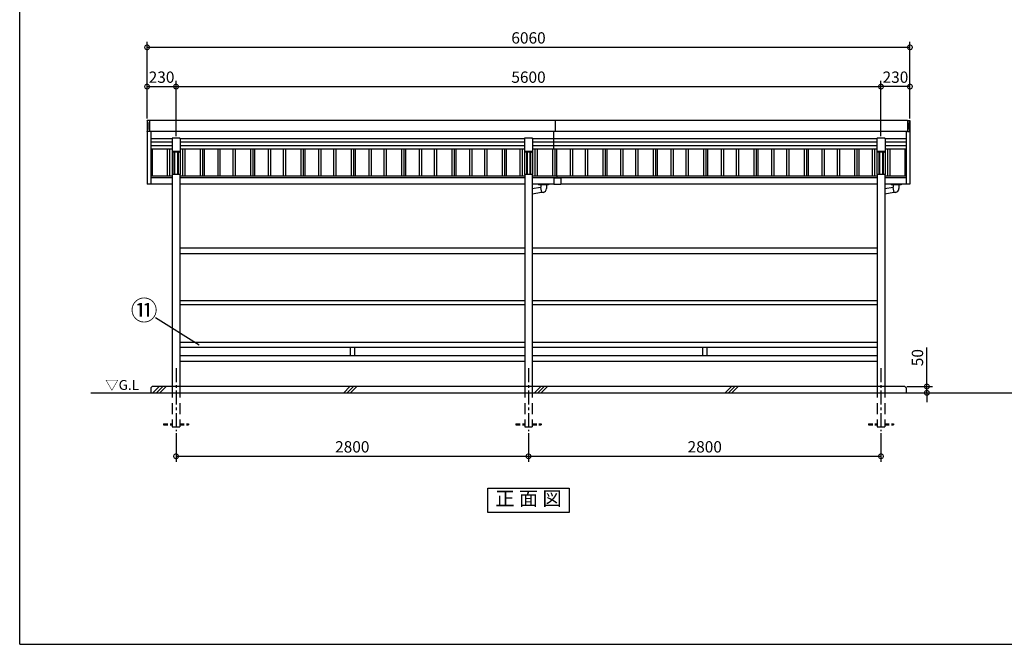
# Model space of a CAD drawing. Extents: x 105 to 12447, y -164 to 8557.
# Drawn here: x 105 to 7927, y 0 to 4962 of the extents above; entities that cross this region are included whole.
import ezdxf
from ezdxf.enums import TextEntityAlignment as Align

# ---------------------------------------------------------------- set-up
doc = ezdxf.new("R2010")
doc.units = 0
doc.header["$LTSCALE"] = 7
doc.header["$PDMODE"] = 3
doc.header["$PDSIZE"] = 2
doc.linetypes.add('CENTER', pattern=[50.8, 31.75, -6.35, 6.35, -6.35])
doc.linetypes.add('HIDDEN', pattern=[0.375, 0.25, -0.125])
doc.layers.get('0').update_dxf_attribs({"linetype": 'CONTINUOUS'})
doc.layers.get('DEFPOINTS').update_dxf_attribs({"linetype": 'CONTINUOUS'})
for name, color, linetype in [('センター', 3, 'CENTER'), ('仕様書枠', 230, 'CONTINUOUS'), ('寸法', 4, 'CONTINUOUS'), ('点線', 2, 'HIDDEN'), ('細線', 5, 'CONTINUOUS'), ('部品1', 7, 'CONTINUOUS'), ('Ｇ．Ｌ', 30, 'CONTINUOUS')]:
    doc.layers.add(name, color=color, linetype=linetype)
doc.styles.get("Standard").update_dxf_attribs({"font": 'txt', "bigfont": 'bigfont.shx'})
doc.styles.add('STYLE1', font='isocp.shx', dxfattribs={"bigfont": 'bigfont.shx'})
doc.styles.add('STYLE2', font='txt')
doc.dimstyles.new('INABA_S30G', dxfattribs={"dimscale": 30, "dimtxt": 3, "dimasz": 2.5, "dimexe": 1.5, "dimexo": 0.5, "dimgap": 1, "dimtad": 3, "dimdec": 1, "dimdsep": 46, "dimtxsty": 'STYLE1', "dimblk1": 'DOTSMALL', "dimblk2": 'DOTSMALL', "dimsah": 1, "dimcen": 0, "dimclrt": 7, "dimadec": 0, "dimazin": 0, "dimtfac": 1, "dimtdec": 4, "dimtix": 1, "dimtmove": 0, "dimatfit": 3, "dimldrblk": 'DOTSMALL', "dimfxl": 1, "dimtolj": 1, "dimtzin": 0, "dimarcsym": 0})

# ---------------------------------------------------------------- blocks, each defined once
blk = doc.blocks.new('_DOTSMALL')
at = {"color": 0, "linetype": 'ByBlock', "ltscale": 50, "const_width": 0.5}
blk.add_lwpolyline([(-0.0625, 0, 1), (0.0625, 0, 1)], format="xyb", close=True, dxfattribs=at)
blk = doc.blocks.new('*D2')
at = {"layer": 'DEFPOINTS', "color": 0, "ltscale": 50}
for p in [(7137, 2047.6), (7147, 1997.6), (7311.7, 1997.6)]:
    blk.add_point(p, dxfattribs=at)
at = {"layer": '寸法', "color": 0, "lineweight": -2, "ltscale": 50}
for p, q in [((7311.7, 2047.6), (7311.7, 2356.6)), ((7152, 2047.6), (7356.7, 2047.6)), ((7311.7, 1997.6), (7311.7, 2047.6)), ((7162, 1997.6), (7356.7, 1997.6)), ((7311.7, 1997.6), (7311.7, 1922.6))]:
    blk.add_line(p, q, dxfattribs=at)
at = {"layer": '寸法', "color": 0, "lineweight": -2, "ltscale": 50, "xscale": 75, "yscale": 75, "zscale": 75}
for p, rotation in [((7311.7, 2047.6), 270), ((7311.7, 1997.6), 90)]:
    blk.add_blockref('_DOTSMALL', p, dxfattribs=dict(at, rotation=rotation))
at = {"layer": '寸法', "color": 7, "ltscale": 50, "insert": (7236.7, 2277.1), "char_height": 90, "attachment_point": 5, "rotation": 90, "style": 'STYLE1'}
blk.add_mtext('\\A1;50', dxfattribs=at)
blk = doc.blocks.new('*D3')
at = {"layer": 'DEFPOINTS', "color": 0, "ltscale": 50}
for p in [(1347, 1692.6), (4147, 1692.6), (4147, 1493.6)]:
    blk.add_point(p, dxfattribs=at)
at = {"layer": '寸法', "color": 0, "lineweight": -2, "ltscale": 50}
for p, q in [((1347, 1677.6), (1347, 1448.6)), ((4147, 1677.6), (4147, 1448.6)), ((1347, 1493.6), (4147, 1493.6))]:
    blk.add_line(p, q, dxfattribs=at)
at = {"layer": '寸法', "color": 0, "lineweight": -2, "ltscale": 50, "xscale": 75, "yscale": 75, "zscale": 75, "rotation": 180}
blk.add_blockref('_DOTSMALL', (1347, 1493.6), dxfattribs=at)
at = {"layer": '寸法', "color": 0, "lineweight": -2, "ltscale": 50, "xscale": 75, "yscale": 75, "zscale": 75}
blk.add_blockref('_DOTSMALL', (4147, 1493.6), dxfattribs=at)
at = {"layer": '寸法', "color": 7, "ltscale": 50, "insert": (2747, 1568.6), "char_height": 90, "attachment_point": 5, "style": 'STYLE1'}
blk.add_mtext('\\A1;2800', dxfattribs=at)
blk = doc.blocks.new('*D4')
at = {"layer": 'DEFPOINTS', "color": 0, "ltscale": 10}
for p in [(6947, 4430), (7177, 4161.3), (6947, 4021.5)]:
    blk.add_point(p, dxfattribs=at)
at = {"layer": '寸法', "color": 0, "lineweight": -2, "ltscale": 10}
for p, q in [((6947, 4036.5), (6947, 4475)), ((7177, 4176.3), (7177, 4475)), ((7177, 4430), (6947, 4430))]:
    blk.add_line(p, q, dxfattribs=at)
at = {"layer": '寸法', "color": 0, "lineweight": -2, "ltscale": 10, "xscale": 75, "yscale": 75, "zscale": 75, "rotation": 180}
blk.add_blockref('_DOTSMALL', (6947, 4430), dxfattribs=at)
at = {"layer": '寸法', "color": 0, "lineweight": -2, "ltscale": 10, "xscale": 75, "yscale": 75, "zscale": 75}
blk.add_blockref('_DOTSMALL', (7177, 4430), dxfattribs=at)
at = {"layer": '寸法', "color": 7, "ltscale": 10, "insert": (7062, 4505), "char_height": 90, "attachment_point": 5, "style": 'STYLE1'}
blk.add_mtext('\\A1;230', dxfattribs=at)
blk = doc.blocks.new('*D5')
at = {"layer": 'DEFPOINTS', "color": 0, "ltscale": 10}
for p in [(6947, 4430), (1347, 4021.5), (6947, 4021.5)]:
    blk.add_point(p, dxfattribs=at)
at = {"layer": '寸法', "color": 0, "lineweight": -2, "ltscale": 10}
for p, q in [((1347, 4036.5), (1347, 4475)), ((6947, 4036.5), (6947, 4475)), ((1347, 4430), (6947, 4430))]:
    blk.add_line(p, q, dxfattribs=at)
at = {"layer": '寸法', "color": 0, "lineweight": -2, "ltscale": 10, "xscale": 75, "yscale": 75, "zscale": 75, "rotation": 180}
blk.add_blockref('_DOTSMALL', (1347, 4430), dxfattribs=at)
at = {"layer": '寸法', "color": 0, "lineweight": -2, "ltscale": 10, "xscale": 75, "yscale": 75, "zscale": 75}
blk.add_blockref('_DOTSMALL', (6947, 4430), dxfattribs=at)
at = {"layer": '寸法', "color": 7, "ltscale": 10, "insert": (4147, 4505), "char_height": 90, "attachment_point": 5, "style": 'STYLE1'}
blk.add_mtext('\\A1;5600', dxfattribs=at)
blk = doc.blocks.new('*D6')
at = {"layer": 'DEFPOINTS', "color": 0, "ltscale": 10}
for p in [(1347, 4430), (1117, 4161.3), (1347, 4021.5)]:
    blk.add_point(p, dxfattribs=at)
at = {"layer": '寸法', "color": 0, "lineweight": -2, "ltscale": 10}
for p, q in [((1117, 4176.3), (1117, 4475)), ((1347, 4036.5), (1347, 4475)), ((1117, 4430), (1347, 4430))]:
    blk.add_line(p, q, dxfattribs=at)
at = {"layer": '寸法', "color": 0, "lineweight": -2, "ltscale": 10, "xscale": 75, "yscale": 75, "zscale": 75, "rotation": 180}
blk.add_blockref('_DOTSMALL', (1117, 4430), dxfattribs=at)
at = {"layer": '寸法', "color": 0, "lineweight": -2, "ltscale": 10, "xscale": 75, "yscale": 75, "zscale": 75}
blk.add_blockref('_DOTSMALL', (1347, 4430), dxfattribs=at)
at = {"layer": '寸法', "color": 7, "ltscale": 10, "insert": (1232, 4505), "char_height": 90, "attachment_point": 5, "style": 'STYLE1'}
blk.add_mtext('\\A1;230', dxfattribs=at)
blk = doc.blocks.new('*D7')
at = {"layer": 'DEFPOINTS', "color": 0, "ltscale": 10}
for p in [(1117, 4741.9), (1117, 4161.3), (7177, 4161.3)]:
    blk.add_point(p, dxfattribs=at)
at = {"layer": '寸法', "color": 0, "lineweight": -2, "ltscale": 10}
for p, q in [((1117, 4176.3), (1117, 4786.9)), ((7177, 4176.3), (7177, 4786.9)), ((7177, 4741.9), (1117, 4741.9))]:
    blk.add_line(p, q, dxfattribs=at)
at = {"layer": '寸法', "color": 0, "lineweight": -2, "ltscale": 10, "xscale": 75, "yscale": 75, "zscale": 75, "rotation": 180}
blk.add_blockref('_DOTSMALL', (1117, 4741.9), dxfattribs=at)
at = {"layer": '寸法', "color": 0, "lineweight": -2, "ltscale": 10, "xscale": 75, "yscale": 75, "zscale": 75}
blk.add_blockref('_DOTSMALL', (7177, 4741.9), dxfattribs=at)
at = {"layer": '寸法', "color": 7, "ltscale": 10, "insert": (4147, 4816.9), "char_height": 90, "attachment_point": 5, "style": 'STYLE1'}
blk.add_mtext('\\A1;6060', dxfattribs=at)
blk = doc.blocks.new('*D18')
at = {"layer": 'DEFPOINTS', "color": 0, "ltscale": 50}
for p in [(4147, 1692.6), (6947, 1692.6), (6947, 1493.6)]:
    blk.add_point(p, dxfattribs=at)
at = {"layer": '寸法', "color": 0, "lineweight": -2, "ltscale": 50}
for p, q in [((4147, 1677.6), (4147, 1448.6)), ((6947, 1677.6), (6947, 1448.6)), ((4147, 1493.6), (6947, 1493.6))]:
    blk.add_line(p, q, dxfattribs=at)
at = {"layer": '寸法', "color": 0, "lineweight": -2, "ltscale": 50, "xscale": 75, "yscale": 75, "zscale": 75, "rotation": 180}
blk.add_blockref('_DOTSMALL', (4147, 1493.6), dxfattribs=at)
at = {"layer": '寸法', "color": 0, "lineweight": -2, "ltscale": 50, "xscale": 75, "yscale": 75, "zscale": 75}
blk.add_blockref('_DOTSMALL', (6947, 1493.6), dxfattribs=at)
at = {"layer": '寸法', "color": 7, "ltscale": 50, "insert": (5547, 1568.6), "char_height": 90, "attachment_point": 5, "style": 'STYLE1'}
blk.add_mtext('\\A1;2800', dxfattribs=at)

msp = doc.modelspace()

# ---------------------------------------------------------------- linework, layer by layer
at = {"layer": 'センター', "ltscale": 0.5}
for p, q in [((1346.98557481, 2192.57381072), (1346.98557481, 1692.57381072)), ((4146.98557481, 2192.57381072), (4146.98557481, 1692.57381072)), ((6946.98557481, 2192.57381072), (6946.98557481, 1692.57381072))]:
    msp.add_line(p, q, dxfattribs=at)
at = {"layer": '仕様書枠', "ltscale": 50}
for q in [(105, 8557.2), (12230.4, 0)]:
    msp.add_line((105, 0), q, dxfattribs=at)
at = {"layer": '寸法', "ltscale": 50}
msp.add_line((1530.25580666, 2375.23094054), (1184.67072217, 2593.79814363), dxfattribs=at)
at = {"layer": '点線', "ltscale": 50}
for p, q in [((1316.98557481, 2047.57381072), (1316.98557481, 1727.57381072)), ((1376.98557481, 2047.57381072), (1376.98557481, 1727.57381072)), ((4116.98557481, 2047.57381072), (4116.98557481, 1727.57381072)), ((4176.98557481, 2047.57381072), (4176.98557481, 1727.57381072)), ((6916.98557481, 2047.57381072), (6916.98557481, 1727.57381072)), ((6976.98557481, 2047.57381072), (6976.98557481, 1727.57381072)), ((1316.98557481, 1727.57381072), (1376.98557481, 1727.57381072)), ((4116.98557481, 1727.57381072), (4176.98557481, 1727.57381072)), ((6916.98557481, 1727.57381072), (6976.98557481, 1727.57381072))]:
    msp.add_line(p, q, dxfattribs=at)
at = {"layer": '点線', "ltscale": 20}
for p, q in [((1246.98557481, 1752.57381072), (1316.98557481, 1752.57381072)), ((1246.98557481, 1752.57381072), (1246.98557481, 1742.57381072)), ((1246.98557481, 1742.57381072), (1316.98557481, 1742.57381072)), ((1376.98557481, 1752.57381072), (1446.98557481, 1752.57381072)), ((1376.98557481, 1742.57381072), (1446.98557481, 1742.57381072)), ((1446.98557481, 1752.57381072), (1446.98557481, 1742.57381072)), ((4046.98557481, 1752.57381072), (4046.98557481, 1742.57381072)), ((4046.98557481, 1752.57381072), (4116.98557481, 1752.57381072)), ((4046.98557481, 1742.57381072), (4116.98557481, 1742.57381072)), ((4176.98557481, 1752.57381072), (4246.98557481, 1752.57381072)), ((4176.98557481, 1742.57381072), (4246.98557481, 1742.57381072)), ((4246.98557481, 1752.57381072), (4246.98557481, 1742.57381072)), ((6846.98557481, 1752.57381072), (6916.98557481, 1752.57381072)), ((6846.98557481, 1752.57381072), (6846.98557481, 1742.57381072)), ((6846.98557481, 1742.57381072), (6916.98557481, 1742.57381072)), ((6976.98557481, 1752.57381072), (7046.98557481, 1752.57381072)), ((6976.98557481, 1742.57381072), (7046.98557481, 1742.57381072)), ((7046.98557481, 1752.57381072), (7046.98557481, 1742.57381072))]:
    msp.add_line(p, q, dxfattribs=at)
at = {"layer": '細線', "ltscale": 50}
for p, q in [((1156.20549742, 3932.58661492), (1156.20549742, 3719.10203147)), ((1277.7656522, 3932.58661492), (1277.7656522, 3719.10203147)), ((1296.20549742, 3932.58661492), (1296.20549742, 3719.10203147)), ((1397.7656522, 3932.58661492), (1397.7656522, 3719.10203147)), ((1416.20549742, 3932.58661492), (1416.20549742, 3719.10203147)), ((1537.7656522, 3932.58661492), (1537.7656522, 3719.10203147)), ((1556.20549742, 3932.58661492), (1556.20549742, 3719.10203147)), ((1677.7656522, 3932.58661492), (1677.7656522, 3719.10203147)), ((1696.20549742, 3932.58661492), (1696.20549742, 3719.10203147)), ((1797.7656522, 3932.58661492), (1797.7656522, 3719.10203147)), ((1816.20549742, 3932.58661492), (1816.20549742, 3719.10203147)), ((1937.7656522, 3932.58661492), (1937.7656522, 3719.10203147)), ((1956.20549742, 3932.58661492), (1956.20549742, 3719.10203147)), ((2077.7656522, 3932.58661492), (2077.7656522, 3719.10203147)), ((2096.20549742, 3932.58661492), (2096.20549742, 3719.10203147)), ((2197.7656522, 3932.58661492), (2197.7656522, 3719.10203147)), ((2216.20549742, 3932.58661492), (2216.20549742, 3719.10203147)), ((2337.7656522, 3932.58661492), (2337.7656522, 3719.10203147)), ((2356.20549742, 3932.58661492), (2356.20549742, 3719.10203147)), ((2477.7656522, 3932.58661492), (2477.7656522, 3719.10203147)), ((2496.20549742, 3932.58661492), (2496.20549742, 3719.10203147)), ((2597.7656522, 3932.58661492), (2597.7656522, 3719.10203147)), ((2616.20549742, 3932.58661492), (2616.20549742, 3719.10203147)), ((2737.7656522, 3932.58661492), (2737.7656522, 3719.10203147)), ((2756.20549742, 3932.58661492), (2756.20549742, 3719.10203147)), ((2877.7656522, 3932.58661492), (2877.7656522, 3719.10203147)), ((2896.20549742, 3932.58661492), (2896.20549742, 3719.10203147)), ((2997.7656522, 3932.58661492), (2997.7656522, 3719.10203147)), ((3016.20549742, 3932.58661492), (3016.20549742, 3719.10203147)), ((3137.7656522, 3932.58661492), (3137.7656522, 3719.10203147)), ((3156.20549742, 3932.58661492), (3156.20549742, 3719.10203147)), ((3277.7656522, 3932.58661492), (3277.7656522, 3719.10203147)), ((3296.20549742, 3932.58661492), (3296.20549742, 3719.10203147)), ((3397.7656522, 3932.58661492), (3397.7656522, 3719.10203147)), ((3416.20549742, 3932.58661492), (3416.20549742, 3719.10203147)), ((3537.7656522, 3932.58661492), (3537.7656522, 3719.10203147)), ((3556.20549742, 3932.58661492), (3556.20549742, 3719.10203147)), ((3677.7656522, 3932.58661492), (3677.7656522, 3719.10203147)), ((3696.20549742, 3932.58661492), (3696.20549742, 3719.10203147)), ((3797.7656522, 3932.58661492), (3797.7656522, 3719.10203147)), ((3816.20549742, 3932.58661492), (3816.20549742, 3719.10203147)), ((3937.7656522, 3932.58661492), (3937.7656522, 3719.10203147)), ((3956.20549742, 3932.58661492), (3956.20549742, 3719.10203147)), ((4077.7656522, 3932.58661492), (4077.7656522, 3719.10203147)), ((4096.20549742, 3932.58661492), (4096.20549742, 3719.10203147)), ((4197.7656522, 3932.58661492), (4197.7656522, 3719.10203147)), ((4216.20549742, 3932.58661492), (4216.20549742, 3719.10203147)), ((4337.7656522, 3932.58661492), (4337.7656522, 3719.10203147)), ((4356.20549742, 3932.58661492), (4356.20549742, 3719.10203147)), ((4477.7656522, 3932.58661492), (4477.7656522, 3719.10203147)), ((4496.20549742, 3932.58661492), (4496.20549742, 3719.10203147)), ((4597.7656522, 3932.58661492), (4597.7656522, 3719.10203147)), ((4616.20549742, 3932.58661492), (4616.20549742, 3719.10203147)), ((4737.7656522, 3932.58661492), (4737.7656522, 3719.10203147)), ((4756.20549742, 3932.58661492), (4756.20549742, 3719.10203147)), ((4877.7656522, 3932.58661492), (4877.7656522, 3719.10203147)), ((4896.20549742, 3932.58661492), (4896.20549742, 3719.10203147)), ((4997.7656522, 3932.58661492), (4997.7656522, 3719.10203147)), ((5016.20549742, 3932.58661492), (5016.20549742, 3719.10203147)), ((5137.7656522, 3932.58661492), (5137.7656522, 3719.10203147)), ((5156.20549742, 3932.58661492), (5156.20549742, 3719.10203147)), ((5277.7656522, 3932.58661492), (5277.7656522, 3719.10203147)), ((5296.20549742, 3932.58661492), (5296.20549742, 3719.10203147)), ((5397.7656522, 3932.58661492), (5397.7656522, 3719.10203147)), ((5416.20549742, 3932.58661492), (5416.20549742, 3719.10203147)), ((5537.7656522, 3932.58661492), (5537.7656522, 3719.10203147)), ((5556.20549742, 3932.58661492), (5556.20549742, 3719.10203147)), ((5677.7656522, 3932.58661492), (5677.7656522, 3719.10203147)), ((5696.20549742, 3932.58661492), (5696.20549742, 3719.10203147)), ((5797.7656522, 3932.58661492), (5797.7656522, 3719.10203147)), ((5816.20549742, 3932.58661492), (5816.20549742, 3719.10203147)), ((5937.7656522, 3932.58661492), (5937.7656522, 3719.10203147)), ((5956.20549742, 3932.58661492), (5956.20549742, 3719.10203147)), ((6077.7656522, 3932.58661492), (6077.7656522, 3719.10203147)), ((6096.20549742, 3932.58661492), (6096.20549742, 3719.10203147)), ((6197.7656522, 3932.58661492), (6197.7656522, 3719.10203147)), ((6216.20549742, 3932.58661492), (6216.20549742, 3719.10203147)), ((6337.7656522, 3932.58661492), (6337.7656522, 3719.10203147)), ((6356.20549742, 3932.58661492), (6356.20549742, 3719.10203147)), ((6477.7656522, 3932.58661492), (6477.7656522, 3719.10203147)), ((6496.20549742, 3932.58661492), (6496.20549742, 3719.10203147)), ((6597.7656522, 3932.58661492), (6597.7656522, 3719.10203147)), ((6616.20549742, 3932.58661492), (6616.20549742, 3719.10203147)), ((6737.7656522, 3932.58661492), (6737.7656522, 3719.10203147)), ((6756.20549742, 3932.58661492), (6756.20549742, 3719.10203147)), ((6877.7656522, 3932.58661492), (6877.7656522, 3719.10203147)), ((6896.20549742, 3932.58661492), (6896.20549742, 3719.10203147)), ((6997.7656522, 3932.58661492), (6997.7656522, 3719.10203147)), ((7016.20549742, 3932.58661492), (7016.20549742, 3719.10203147)), ((7137.7656522, 3932.58661492), (7137.7656522, 3719.10203147)), ((1329.98557481, 3908.06506388), (1329.98557481, 3732.57381072)), ((1335.28557481, 3908.06506388), (1335.28557481, 3732.57381072)), ((1358.68557481, 3908.06506388), (1358.68557481, 3732.57381072)), ((1363.98557481, 3908.06506388), (1363.98557481, 3732.57381072)), ((4129.98557481, 3908.06506388), (4129.98557481, 3732.57381072)), ((4135.28557481, 3908.06506388), (4135.28557481, 3732.57381072)), ((4158.68557481, 3908.06506388), (4158.68557481, 3732.57381072)), ((4163.98557481, 3908.06506388), (4163.98557481, 3732.57381072)), ((6929.98557481, 3908.06506388), (6929.98557481, 3732.57381072)), ((6935.28557481, 3908.06506388), (6935.28557481, 3732.57381072)), ((6958.68557481, 3908.06506388), (6958.68557481, 3732.57381072)), ((6963.98557481, 3908.06506388), (6963.98557481, 3732.57381072)), ((1163.87790454, 1997.57381072), (1213.87790454, 2047.57381072)), ((1190.81868454, 1997.57381072), (1240.81868454, 2047.57381072)), ((1217.75946454, 1997.57381072), (1267.75946454, 2047.57381072)), ((2678.87792569, 1997.57380474), (2728.87792569, 2047.57380474)), ((2705.81870569, 1997.57380474), (2755.81870569, 2047.57380474)), ((2732.75948569, 1997.57380474), (2782.75948569, 2047.57380474)), ((4194.5961634, 1997.57380474), (4244.5961634, 2047.57380474)), ((4221.5369434, 1997.57380474), (4271.5369434, 2047.57380474)), ((4248.4777234, 1997.57380474), (4298.4777234, 2047.57380474)), ((5709.59618455, 1997.57379876), (5759.59618455, 2047.57379876)), ((5736.53696455, 1997.57379876), (5786.53696455, 2047.57379876)), ((5763.47774455, 1997.57379876), (5813.47774455, 2047.57379876))]:
    msp.add_line(p, q, dxfattribs=at)
at = {"layer": '細線', "ltscale": 0.62}
msp.add_ellipse((1026.69399065, 4117.1089113), major_axis=(0, 100.30178818), ratio=0.9973182569, start_param=4.2674100649, end_param=5.1573678959, dxfattribs=at)
at = {"layer": '細線', "ltscale": 0.62, "extrusion": (0, 0, -1)}
msp.add_ellipse((7267.27715897, 4117.1089113), major_axis=(0, 100.30178818), ratio=0.9973182569, start_param=4.2674100649, end_param=5.1573678959, dxfattribs=at)
at = {"layer": '部品1'}
for p, q in [((1116.98557481, 4160.28269757), (1116.98557481, 3654.10203147)), ((1135.4768486, 4161.58816121), (1117.9681224, 4161.28254526)), ((1135.98557481, 4161.08823737), (1135.98557481, 4073.12958523)), ((7157.98557481, 4161.08823737), (7157.98557481, 4073.12958523)), ((7158.49430101, 4161.58816121), (7176.00302721, 4161.28254526)), ((7176.98557481, 4160.28269757), (7176.98557481, 3654.10203147)), ((1135.4768486, 4072.62966138), (1117.9681224, 4072.93527733)), ((1146.98557481, 4072.95242776), (1146.98557481, 3654.10203147)), ((7146.98557481, 4072.95242776), (7146.98557481, 3654.10203147)), ((7158.49430101, 4072.62966138), (7176.00302721, 4072.93527733))]:
    msp.add_line(p, q, dxfattribs=at)
at = {"layer": '部品1', "ltscale": 10}
for p, q in [((7158.01801173, 4161.26539483), (1135.95313789, 4161.26539483)), ((4357.48557481, 4161.26539483), (4357.48557481, 4072.95242776)), ((4346.98557481, 3932.58661492), (4346.98557481, 4072.95242776))]:
    msp.add_line(p, q, dxfattribs=at)
at = {"layer": '部品1', "ltscale": 50}
for p, q in [((7158.01801173, 4072.95242776), (1135.95313789, 4072.95242776)), ((1314.98557481, 4016.12281571), (1146.98557481, 4016.12281571)), ((1314.98557481, 4016.47035704), (1314.98557481, 3732.57381072)), ((1373.98557481, 4021.47035704), (1319.98557481, 4021.47035704)), ((1378.98557481, 4016.47035704), (1378.98557481, 3732.57381072)), ((4114.98557481, 4016.12281571), (1378.98557481, 4016.12281571)), ((4114.98557481, 4016.47035704), (4114.98557481, 3732.57381072)), ((4173.98557481, 4021.47035704), (4119.98557481, 4021.47035704)), ((4178.98557481, 4016.47035704), (4178.98557481, 3732.57381072)), ((6914.98557481, 4016.12281571), (4178.98557481, 4016.12281571)), ((6914.98557481, 4016.47035704), (6914.98557481, 3732.57381072)), ((6973.98557481, 4021.47035704), (6919.98557481, 4021.47035704)), ((6978.98557481, 4016.47035704), (6978.98557481, 3732.57381072)), ((7146.98557481, 4016.12281571), (6978.98557481, 4016.12281571)), ((1314.98557481, 3988.26166133), (1146.98557481, 3988.26166133)), ((1314.98557481, 3960.42413812), (1146.98557481, 3960.42413812)), ((1314.98557481, 3932.58661492), (1146.98557481, 3932.58661492)), ((1373.98557481, 3913.23791709), (1319.98557481, 3913.23791709)), ((4114.98557481, 3988.26166133), (1378.98557481, 3988.26166133)), ((4114.98557481, 3960.42413812), (1378.98557481, 3960.42413812)), ((4114.98557481, 3932.58661492), (1378.98557481, 3932.58661492)), ((1569.87081907, 3932.58661492), (1569.87081907, 3719.10203147)), ((1969.87081907, 3932.58661492), (1969.87081907, 3719.10203147)), ((2369.87081907, 3932.58661492), (2369.87081907, 3719.10203147)), ((2769.87081907, 3932.58661492), (2769.87081907, 3719.10203147)), ((3169.87081907, 3932.58661492), (3169.87081907, 3719.10203147)), ((3569.87081907, 3932.58661492), (3569.87081907, 3719.10203147)), ((3969.87081907, 3932.58661492), (3969.87081907, 3719.10203147)), ((4173.98557481, 3913.23791709), (4119.98557481, 3913.23791709)), ((6914.98557481, 3988.26166133), (4178.98557481, 3988.26166133)), ((6914.98557481, 3960.42413812), (4178.98557481, 3960.42413812)), ((6914.98557481, 3932.58661492), (4178.98557481, 3932.58661492)), ((4369.87081907, 3932.58661492), (4369.87081907, 3719.10203147)), ((4769.87081907, 3932.58661492), (4769.87081907, 3719.10203147)), ((5169.87081907, 3932.58661492), (5169.87081907, 3719.10203147)), ((5569.87081907, 3932.58661492), (5569.87081907, 3719.10203147)), ((5969.87081907, 3932.58661492), (5969.87081907, 3719.10203147)), ((6369.87081907, 3932.58661492), (6369.87081907, 3719.10203147)), ((6769.87081907, 3932.58661492), (6769.87081907, 3719.10203147)), ((6973.98557481, 3913.23791709), (6919.98557481, 3913.23791709)), ((7146.98557481, 3988.26166133), (6978.98557481, 3988.26166133)), ((7146.98557481, 3960.42413812), (6978.98557481, 3960.42413812)), ((7146.98557481, 3932.58661492), (6978.98557481, 3932.58661492)), ((1373.98557481, 3908.06506388), (1319.98557481, 3908.06506388)), ((4173.98557481, 3908.06506388), (4119.98557481, 3908.06506388)), ((6973.98557481, 3908.06506388), (6919.98557481, 3908.06506388)), ((1378.98557481, 3732.57381072), (1314.98557481, 3732.57381072)), ((1316.98557481, 3732.57381072), (1316.98557481, 2047.57381072)), ((1376.98557481, 3732.57381072), (1376.98557481, 2047.57381072)), ((4178.98557481, 3732.57381072), (4114.98557481, 3732.57381072)), ((4116.98557481, 3732.57381072), (4116.98557481, 2047.57381072)), ((4176.98557481, 3732.57381072), (4176.98557481, 2047.57381072)), ((4347.98557481, 3698.90203147), (4347.98557481, 3653.50203147)), ((4397.98557481, 3703.90203147), (4352.98557481, 3703.90203147)), ((4375.48557481, 3703.90203147), (4375.48557481, 3719.10203147)), ((4402.98557481, 3698.90203147), (4402.98557481, 3653.50203147)), ((6978.98557481, 3732.57381072), (6914.98557481, 3732.57381072)), ((6916.98557481, 3732.57381072), (6916.98557481, 2047.57381072)), ((6976.98557481, 3732.57381072), (6976.98557481, 2047.57381072)), ((4242.55503408, 3629.35545441), (4176.98557481, 3617.79378963)), ((4226.98557481, 3654.10203147), (4226.98557481, 3650.10203147)), ((4306.98557481, 3652.10203147), (4226.98557481, 3652.10203147)), ((4306.98557481, 3650.10203147), (4226.98557481, 3650.10203147)), ((4244.48557481, 3630.10203147), (4242.48557481, 3629.74937751)), ((4242.48557481, 3629.74937751), (4249.91771681, 3587.59960568)), ((4289.48557481, 3650.10203147), (4244.48557481, 3650.10203147)), ((4244.48557481, 3650.10203147), (4244.48557481, 3630.10203147)), ((4289.48557481, 3650.10203147), (4289.48557481, 3621.008125)), ((4306.98557481, 3654.10203147), (4306.98557481, 3650.10203147)), ((4402.98557481, 3653.50203147), (4347.98557481, 3653.50203147)), ((7042.55503408, 3629.35545441), (6976.98557481, 3617.79378963)), ((7026.98557481, 3654.10203147), (7026.98557481, 3650.10203147)), ((7106.98557481, 3652.10203147), (7026.98557481, 3652.10203147)), ((7106.98557481, 3650.10203147), (7026.98557481, 3650.10203147)), ((7044.48557481, 3630.10203147), (7042.48557481, 3629.74937751)), ((7042.48557481, 3629.74937751), (7049.91771681, 3587.59960568)), ((7044.48557481, 3650.10203147), (7044.48557481, 3630.10203147)), ((7089.48557481, 3650.10203147), (7044.48557481, 3650.10203147)), ((7089.48557481, 3650.10203147), (7089.48557481, 3621.008125)), ((7106.98557481, 3654.10203147), (7106.98557481, 3650.10203147)), ((4249.84825754, 3587.99352878), (4176.98557481, 3575.14587193)), ((4263.4554924, 3589.98668078), (4249.91771681, 3587.59960568)), ((7049.84825754, 3587.99352878), (6976.98557481, 3575.14587193)), ((7063.4554924, 3589.98668078), (7049.91771681, 3587.59960568)), ((4116.98557481, 3147.57381072), (1376.98557481, 3147.57381072)), ((6916.98557481, 3147.57381072), (4176.98557481, 3147.57381072)), ((4116.98557481, 3102.57381072), (1376.98557481, 3102.57381072)), ((6916.98557481, 3102.57381072), (4176.98557481, 3102.57381072)), ((4116.98557481, 2727.57381072), (1376.98557481, 2727.57381072)), ((4116.98557481, 2697.57381072), (1376.98557481, 2697.57381072)), ((6916.98557481, 2727.57381072), (4176.98557481, 2727.57381072)), ((6916.98557481, 2697.57381072), (4176.98557481, 2697.57381072)), ((4116.98557481, 2397.57381072), (1376.98557481, 2397.57381072)), ((4116.98557481, 2357.57381072), (1376.98557481, 2357.57381072)), ((2729.48557481, 2357.57381072), (2729.48557481, 2292.57381072)), ((2764.48557481, 2357.57381072), (2764.48557481, 2292.57381072)), ((6916.98557481, 2397.57381072), (4176.98557481, 2397.57381072)), ((6916.98557481, 2357.57381072), (4176.98557481, 2357.57381072)), ((5529.48557481, 2357.57381072), (5529.48557481, 2292.57381072)), ((5564.48557481, 2357.57381072), (5564.48557481, 2292.57381072)), ((4116.98557481, 2292.57381072), (1376.98557481, 2292.57381072)), ((6916.98557481, 2292.57381072), (4176.98557481, 2292.57381072)), ((4116.98557481, 2247.57381072), (1376.98557481, 2247.57381072)), ((6916.98557481, 2247.57381072), (4176.98557481, 2247.57381072)), ((1156.98557481, 2047.57381072), (1146.98557481, 2037.57381072)), ((1146.98557481, 2037.57381072), (1146.98557481, 1997.57381072)), ((7136.98557481, 2047.57381072), (1156.98557481, 2047.57381072)), ((7136.98557481, 2047.57381072), (7146.98557481, 2037.57381072)), ((7146.98557481, 2037.57381072), (7146.98557481, 1997.57381072))]:
    msp.add_line(p, q, dxfattribs=at)
at = {"layer": '部品1', "ltscale": 5}
for p, q in [((1316.98557481, 3719.10203147), (1146.98557481, 3719.10203147)), ((1316.98557481, 3704.10203147), (1146.98557481, 3704.10203147)), ((4116.98557481, 3719.10203147), (1376.98557481, 3719.10203147)), ((4116.98557481, 3704.10203147), (1376.98557481, 3704.10203147)), ((6916.98557481, 3719.10203147), (4176.98557481, 3719.10203147)), ((6916.98557481, 3704.10203147), (4176.98557481, 3704.10203147)), ((7146.98557481, 3719.10203147), (6976.98557481, 3719.10203147)), ((7146.98557481, 3704.10203147), (6976.98557481, 3704.10203147)), ((1316.98557481, 3654.10203147), (1116.98557481, 3654.10203147)), ((4116.98557481, 3654.10203147), (1376.98557481, 3654.10203147)), ((4347.98557481, 3654.10203147), (4176.98557481, 3654.10203147)), ((6916.98557481, 3654.10203147), (4402.98557481, 3654.10203147)), ((7176.98557481, 3654.10203147), (6976.98557481, 3654.10203147))]:
    msp.add_line(p, q, dxfattribs=at)
at = {"layer": '部品1'}
msp.add_lwpolyline([(3823.46988717, 1239.91806005), (4470.50126245, 1239.91806005), (4470.50126245, 1047.39790423), (3823.46988717, 1047.39790423)], close=True, dxfattribs=at)
for centre, radius, start, end in [((1117.98557481, 4160.28269757), 1, 90.9999999999, 180), ((1135.48557481, 4161.08823737), 0.5, 0, 90.9999999999), ((7158.48557481, 4161.08823737), 0.5, 89.0000000001, 180), ((7175.98557481, 4160.28269757), 1, 0, 89.0000000001), ((1117.98557481, 4073.93512503), 1, 180, 269.0000000001), ((1135.48557481, 4073.12958523), 0.5, 269.0000000001, 0), ((7158.48557481, 4073.12958523), 0.5, 180, 270.9999999999), ((7175.98557481, 4073.93512503), 1, 270.9999999999, 0)]:
    msp.add_arc(centre, radius, start, end, dxfattribs=at)
at = {"layer": '部品1', "ltscale": 50}
for centre, radius, start, end in [((1319.98557481, 4016.47035704), 5, 90, 180), ((1373.98557481, 4016.47035704), 5, 0, 90), ((4119.98557481, 4016.47035704), 5, 90, 180), ((4173.98557481, 4016.47035704), 5, 0, 90), ((6919.98557481, 4016.47035704), 5, 90, 180), ((6973.98557481, 4016.47035704), 5, 0, 90), ((1319.98557481, 3918.23791709), 5, 180, 270), ((1319.98557481, 3913.06506388), 5, 180, 270), ((1373.98557481, 3918.23791709), 5, 270, 0), ((1373.98557481, 3913.06506388), 5, 270, 0), ((4119.98557481, 3918.23791709), 5, 180, 270), ((4119.98557481, 3913.06506388), 5, 180, 270), ((4173.98557481, 3918.23791709), 5, 270, 0), ((4173.98557481, 3913.06506388), 5, 270, 0), ((6919.98557481, 3918.23791709), 5, 180, 270), ((6919.98557481, 3913.06506388), 5, 180, 270), ((6973.98557481, 3918.23791709), 5, 270, 0), ((6973.98557481, 3913.06506388), 5, 270, 0), ((4352.98557481, 3698.90203147), 5, 90, 180), ((4397.98557481, 3698.90203147), 5, 0, 90), ((4257.98557481, 3621.008125), 31.5, 279.9999999996, 0), ((7057.98557481, 3621.008125), 31.5, 279.9999999996, 0)]:
    msp.add_arc(centre, radius, start, end, dxfattribs=at)
at = {"layer": 'Ｇ．Ｌ', "ltscale": 50}
msp.add_line((669.53711563, 1997.57381072), (11569.53711563, 1997.57381072), dxfattribs=at)

# ---------------------------------------------------------------- texts
at = {"layer": '仕様書枠', "color": 7, "ltscale": 50, "style": 'STYLE2'}
msp.add_text('正 面 図', height=112, dxfattribs=at).set_placement((4146.98557481, 1143.65798214), align=Align.MIDDLE)
at = {"layer": '寸法', "color": 7, "ltscale": 50}
msp.add_text('▽G.L', height=78.4, dxfattribs=at).set_placement((784.0201226, 2020.74954161))
at = {"layer": '部品1', "ltscale": 50, "style": 'STYLE2'}
msp.add_text('⑪', height=156.25, dxfattribs=at).set_placement((986.86684767, 2574.69068854))

# ---------------------------------------------------------------- dimensions: what is measured, and where the dimension line sits
at = {"layer": '寸法', "ltscale": 10}
for base, p1, p2, picture, middle in [((1116.9855748081, 4741.8924508105), (7176.9855748081, 4161.2653948289), (1116.9855748081, 4161.2653948289), '*D7', (4146.9855748081, 4816.8924508105)), ((6946.9855748081, 4429.9956635908), (1346.9855748081, 4021.470357043), (6946.9855748081, 4021.470357043), '*D5', (4146.9855748081, 4504.9956635908)), ((6946.9855748081, 4429.9956635908), (7176.9855748081, 4161.2653948289), (6946.9855748081, 4021.470357043), '*D4', (7061.9855748081, 4505.0045218586))]:
    dim = msp.add_linear_dim(base=base, p1=p1, p2=p2, dimstyle='INABA_S30G', override={"dimdec": 8, "dimtdec": 8}, dxfattribs=at)
    dim.commit()
    dim.dimension.update_dxf_attribs({"geometry": picture, "text_midpoint": middle})
dim = msp.add_linear_dim(base=(1346.9855748081, 4429.9956635908), p1=(1116.9855748081, 4161.2653948289), p2=(1346.9855748081, 4021.470357043), angle=180, dimstyle='INABA_S30G', override={"dimdec": 8, "dimtdec": 8}, dxfattribs=at)
dim.commit()
dim.dimension.update_dxf_attribs({"geometry": '*D6', "text_midpoint": (1231.9855748081, 4505.0045218586)})
at = {"layer": '寸法', "ltscale": 50}
dim = msp.add_linear_dim(base=(7311.71875589, 1997.57381072), p1=(7136.98557481, 2047.57381072), p2=(7146.98557481, 1997.57381072), angle=90, dimstyle='INABA_S30G', override={"dimtdec": 1}, dxfattribs=at)
dim.commit()
dim.dimension.update_dxf_attribs({"geometry": '*D2', "text_midpoint": (7311.71875589, 2277.10924379), "dimtype": 160})
for base, p1, p2, override, picture, middle in [((4146.98557481, 1493.61231395), (1346.98557481, 1692.57381072), (4146.98557481, 1692.57381072), {"dimtdec": 1}, '*D3', (2746.98557481, 1568.62117222)), ((6946.9855748081, 1493.6123139474), (4146.9855748081, 1692.5738107226), (6946.9855748081, 1692.5738107226), {"dimdec": 8, "dimtdec": 8}, '*D18', (5546.9855748081, 1568.6211722151))]:
    dim = msp.add_linear_dim(base=base, p1=p1, p2=p2, dimstyle='INABA_S30G', override=override, dxfattribs=at)
    dim.commit()
    dim.dimension.update_dxf_attribs({"geometry": picture, "text_midpoint": middle})

doc.saveas('drawing.dxf')
